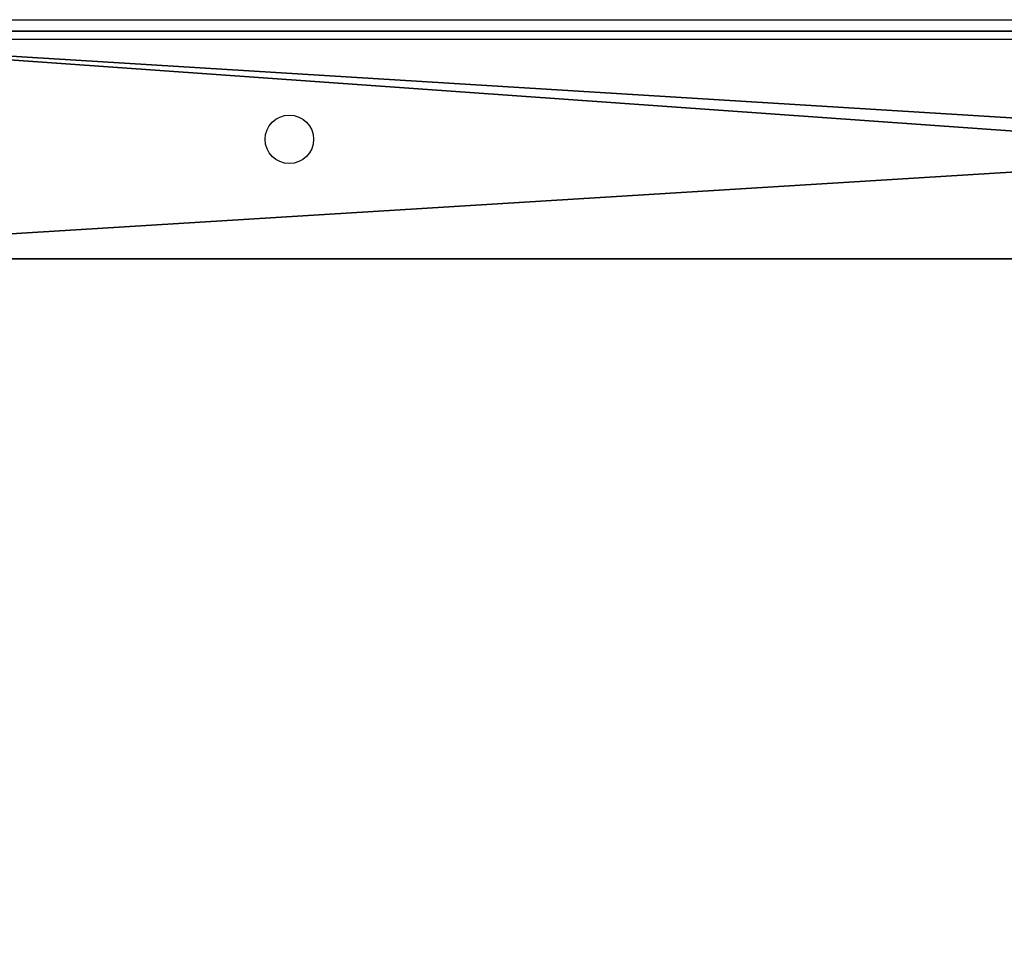
# Model space of a CAD drawing. Units: centimetres. Extents: x -251 to 302, y -192 to 192.
# Drawn here: x -84 to -67, y 21 to 37 of the extents above; entities that cross this region are included whole.
import ezdxf

# ---------------------------------------------------------------- set-up
doc = ezdxf.new("R2010")
doc.units = ezdxf.units.CM
doc.header["$LTSCALE"] = 2.54
doc.layers.get('0').update_dxf_attribs({"true_color": 0xff5454})
doc.layers.add('VP-EQ', color=7, linetype='Continuous', true_color=0x8a3492)

# ---------------------------------------------------------------- blocks, each defined once
blk = doc.blocks.new('Grupuj_229')
at = {"color": 28, "true_color": 0x301b02}
for p, q in [((69.4, 74), (4.6, 74)), ((69.4, 74, 1.518), (4.6, 74, 1.518)), ((69.4, 74), (4.6, 74)), ((69.4, 74, 1.518), (4.6, 74, 1.518))]:
    blk.add_line(p, q, dxfattribs=at)
at = {"color": 0}
mesh = blk.add_polyface(dxfattribs=at)
corners = [(69.4, 74), (4.6, 69.4), (4.6, 74), (69.4, 4.6), (69.4, 69.4), (74, 4.6), (74, 69.4), (0, 69.4), (4.6, 4.6), (0, 4.6), (4.6, 0), (69.4, 0)]
mesh.append_faces([[corners[k] for k in face] for face in [(0, 1, 2), (5, 4, 6), (7, 8, 9)]], dxfattribs={"vtx0": -1, "color": 0})
mesh.append_faces([[corners[k] for k in face] for face in [(3, 4, 5), (8, 1, 10), (10, 1, 11), (11, 1, 3)]], dxfattribs={"vtx0": -1, "vtx1": -1, "color": 0})
mesh.append_faces([[corners[k] for k in face] for face in [(1, 0, 3)]], dxfattribs={"vtx0": -1, "vtx1": -1, "vtx2": -1, "color": 0})
mesh.append_faces([[corners[k] for k in face] for face in [(3, 0, 4), (8, 7, 1)]], dxfattribs={"vtx0": -1, "vtx2": -1, "color": 0})
mesh = blk.add_polyface(dxfattribs=at)
corners = [(69.4, 0, 1.518), (4.6, 4.6, 1.518), (4.6, 0, 1.518), (4.6, 69.4, 1.518), (74, 4.6, 1.518), (69.4, 69.4, 1.518), (69.4, 4.6, 1.518), (74, 69.4, 1.518), (69.4, 74, 1.518), (4.6, 74, 1.518), (0, 69.4, 1.518), (0, 4.6, 1.518)]
mesh.append_faces([[corners[k] for k in face] for face in [(0, 1, 2), (5, 4, 7), (3, 8, 9), (1, 10, 11)]], dxfattribs={"vtx0": -1, "color": 0})
mesh.append_faces([[corners[k] for k in face] for face in [(4, 5, 6), (6, 3, 0), (8, 6, 5), (10, 1, 3)]], dxfattribs={"vtx0": -1, "vtx1": -1, "color": 0})
mesh.append_faces([[corners[k] for k in face] for face in [(1, 0, 3), (8, 3, 6)]], dxfattribs={"vtx0": -1, "vtx1": -1, "vtx2": -1, "color": 0})
at = {"color": 28, "true_color": 0x301b02}
mesh = blk.add_polyface(dxfattribs=at)
corners = [(4.6, 74, 1.518), (69.4, 74), (4.6, 74), (69.4, 74, 1.518)]
mesh.append_faces([[corners[k] for k in face] for face in [(0, 1, 2), (1, 0, 3)]], dxfattribs={"vtx0": -1, "color": 28})
blk = doc.blocks.new('Grupuj_180')
at = {"color": 0}
for p, q in [((0, 4), (64.8, 4)), ((0, 4), (64.8, 4)), ((0, 4, 4), (64.8, 4, 4)), ((0, 4, 4), (64.8, 4, 4)), ((64.8, 0), (0, 0)), ((64.8, 0, 4), (0, 0, 4)), ((64.8, 0), (0, 0)), ((64.8, 0, 4), (0, 0, 4))]:
    blk.add_line(p, q, dxfattribs=at)
mesh = blk.add_polyface(dxfattribs=at)
corners = [(64.8, 4), (0, 0), (0, 4), (64.8, 0)]
mesh.append_faces([[corners[k] for k in face] for face in [(0, 1, 2), (1, 0, 3)]], dxfattribs={"vtx0": -1, "color": 0})
mesh = blk.add_polyface(dxfattribs=at)
corners = [(0, 4), (64.8, 4, 4), (64.8, 4), (0, 4, 4)]
mesh.append_faces([[corners[k] for k in face] for face in [(0, 1, 2), (1, 0, 3)]], dxfattribs={"vtx0": -1, "color": 0})
mesh = blk.add_polyface(dxfattribs=at)
corners = [(64.8, 0, 4), (0, 4, 4), (0, 0, 4), (64.8, 4, 4)]
mesh.append_faces([[corners[k] for k in face] for face in [(0, 1, 2), (1, 0, 3)]], dxfattribs={"vtx0": -1, "color": 0})
mesh = blk.add_polyface(dxfattribs=at)
corners = [(64.8, 0), (0, 0, 4), (0, 0), (64.8, 0, 4)]
mesh.append_faces([[corners[k] for k in face] for face in [(0, 1, 2), (1, 0, 3)]], dxfattribs={"vtx0": -1, "color": 0})
blk = doc.blocks.new('Grupuj_228')
at = {"color": 0, "rotation": 180}
blk.add_blockref('Grupuj_180', (69.4, 74), dxfattribs=at)
blk = doc.blocks.new('Grupuj_181')
at = {"color": 18, "true_color": 0x020202, "extrusion": (0, -8.32667e-16, -1), "rotation": 180}
blk.add_blockref('Grupuj_229', (0, 74, -5.518), dxfattribs=at)
at = {"color": 18, "true_color": 0x060606, "extrusion": (0, -8.32667e-16, -1), "rotation": 180}
blk.add_blockref('Grupuj_228', (0, 74, -4), dxfattribs=at)
blk = doc.blocks.new('podest_kwadratowy_LOW')
at = {"color": 18, "true_color": 0x020202}
blk.add_blockref('Grupuj_181', (0, -10.326, 1.739), dxfattribs=at)
blk = doc.blocks.new('Grupuj_1')
at = {"color": 0}
blk.add_blockref('podest_kwadratowy_LOW', (123.403, 15.176, 82.669), dxfattribs=at)
blk = doc.blocks.new('RC1441_')
at = {"layer": 'VP-EQ', "color": 0, "linetype": 'Continuous', "lineweight": 25}
for p, q in [((231.814, 297.104), (296.214, 297.104)), ((296.064, 296.754), (231.964, 296.754))]:
    blk.add_line(p, q, dxfattribs=at)
blk.add_circle((243.914, 295.004), 0.425, dxfattribs=at)
blk = doc.blocks.new('RC1441_2D')
at = {"layer": 'VP-EQ', "color": 0}
blk.add_blockref('RC1441_', (0, 0), dxfattribs=at)

msp = doc.modelspace()

# ---------------------------------------------------------------- block references
at = {"layer": 'VP-EQ', "color": 0}
msp.add_blockref('RC1441_2D', (-323.205, -259.98), dxfattribs=at)
at = {"layer": 'VP-EQ', "color": 0, "rotation": 180}
msp.add_blockref('Grupuj_1', (101.505, 41.774), dxfattribs=at)

doc.saveas('drawing.dxf')
